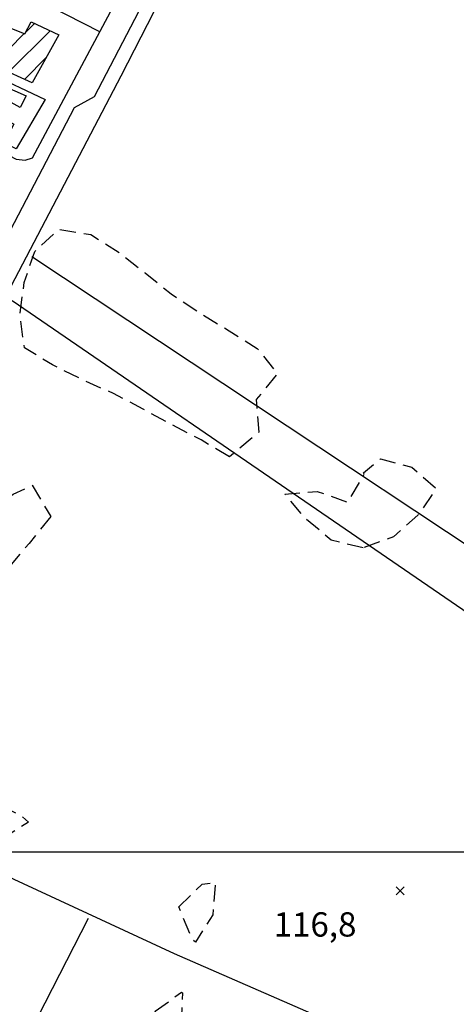
# Model space of a CAD drawing. Extents: x 746963 to 761963, y 5943148 to 5955284.
# Drawn here: x 753551 to 753686, y 5949737 to 5950041 of the extents above; entities that cross this region are included whole.
import ezdxf

# ---------------------------------------------------------------- set-up
doc = ezdxf.new("R2010")
doc.units = 0
doc.header["$LTSCALE"] = 5
doc.header["$MEASUREMENT"] = 0
for name, pattern in [('T01', [10000, 10000]), ('T12', [8, 6, -2]), ('T20', [1.5, 1, -0.5])]:
    doc.linetypes.add(name, pattern=pattern)
for name, color, linetype in [('_HUELLAS', 230, 'CONTINUOUS'), ('ACHURADO_CONSTRUCCION', 9, 'CONTINUOUS'), ('CONSTRUCCION', 243, 'CONTINUOUS'), ('COTAS_DE_ELEVACION', 7, 'CONTINUOUS'), ('MALLA_UTM_Y_COORD', 21, 'CONTINUOUS'), ('RED_VIAL_PAVIMENTADA', 1, 'CONTINUOUS'), ('SUBDIVISION_PREDIAL', 171, 'CONTINUOUS'), ('VEGETACION', 112, 'CONTINUOUS')]:
    doc.layers.add(name, color=color, linetype=linetype)

# ---------------------------------------------------------------- blocks, each defined once
blk = doc.blocks.new('COD010', base_point=(756458.74, 5945396.89))
at = {"layer": 'COTAS_DE_ELEVACION'}
for p, q in [((756457.49, 5945395.64), (756459.99, 5945398.14)), ((756457.49, 5945398.14), (756459.99, 5945395.64))]:
    blk.add_line(p, q, dxfattribs=at)

msp = doc.modelspace()

# ---------------------------------------------------------------- linework, layer by layer
at = {"layer": '_HUELLAS', "linetype": 'T12', "flags": 128}
msp.add_lwpolyline([(753575.67, 5950037.09), (753476.1, 5950087.88)], dxfattribs=at)
at = {"layer": 'ACHURADO_CONSTRUCCION', "linetype": 'T01'}
for points in [[(753552.82, 5950036.98), (753555.49, 5950039.65)], [(753542.65, 5950026.8), (753552.35, 5950036.5)], [(753547.51, 5950024.6), (753560.3, 5950037.39)], [(753552.38, 5950022.39), (753559.21, 5950029.23)]]:
    msp.add_lwpolyline(points, dxfattribs=at)
at = {"layer": 'CONSTRUCCION'}
for points in [[(753563.03, 5950036.11, 122.51), (753554.81, 5950021.29, 122.47), (753533.92, 5950030.76, 122.55), (753536.24, 5950035.27, 122.55), (753538.71, 5950034.45, 122.55), (753541.97, 5950040.61, 122.26), (753552.53, 5950036.43, 122.55), (753554.49, 5950040.12, 122.51)], [(753537.1, 5950009.93, 122.38), (753542.4, 5950021.92, 122.38), (753552.93, 5950017.27, 122.38), (753551.06, 5950013.74, 122.38), (753548.36, 5950015.24, 122.38), (753545.71, 5950010.5, 122.38), (753549.15, 5950008.56, 122.63), (753547.53, 5950005.46, 122.63)]]:
    msp.add_polyline3d(points, close=True, dxfattribs=at)
at = {"layer": 'MALLA_UTM_Y_COORD', "linetype": 'T01'}
msp.add_lwpolyline([(752963.14, 5949784.14), (757463.14, 5949784.14)], dxfattribs=at)
at = {"layer": 'RED_VIAL_PAVIMENTADA'}
for points in [[(753404.61, 5949695.98, 118.23), (753404.85, 5949697.17, 118.23), (753405.32, 5949699.78, 118.23), (753464.82, 5949812.8, 118.23), (753517.2, 5949916.78, 119.16), (753567.82, 5950013.72, 119.51), (753573.97, 5950017.15, 119.29), (753678.43, 5950217.52, 119.91), (753739.29, 5950336.56, 120.04), (753848.33, 5950537.58, 120.46), (753849.93, 5950543.39, 120.5), (753849.37, 5950550.58, 120.54), (753844.95, 5950556.65, 120.75), (753839.43, 5950561.63, 119.54), (753627.55, 5950680.92, 119.46), (753463.14, 5950770.5, 118.62), (753439.9, 5950783.16, 118.62), (753389.23, 5950809.67, 119.2), (753375.12, 5950819.57, 120.5)], [(753462.63, 5950063.8, 118.89), (753455.21, 5950049.77, 118.5), (753456.74, 5950047.49, 118.5), (753459.51, 5950045.26, 118.5), (753463.14, 5950043.35, 119.2), (753549.89, 5949997.79, 119.2), (753552.64, 5949997.48, 119.2), (753554.93, 5949998.24, 119.2), (753668.89, 5950211.69, 120.17), (753733.18, 5950335.84, 120.17), (753839.01, 5950531.59, 120.5), (753843.4, 5950539.88, 120.71), (753843.72, 5950545.2, 120.71), (753841.65, 5950551.66, 120.71), (753839.33, 5950555.06, 120.71), (753630.25, 5950673.36, 119.25), (753463.14, 5950766.53, 119.25), (753381.47, 5950807.25, 118.83), (753361.39, 5950817.54, 120.54)]]:
    msp.add_polyline3d(points, dxfattribs=at)
at = {"layer": 'SUBDIVISION_PREDIAL'}
for points in [[(753409.37, 5949695.29, 118.45), (753463.14, 5949795.81, 118.7), (753582.23, 5950023.44, 119.36), (753688.46, 5950230.7, 120.03), (753761.51, 5950367.1, 120.89), (753862.44, 5950541.7, 120.85), (753912.5, 5950666.99, 120.85), (753959.38, 5950778.56, 120.56), (754044.14, 5950750.62, 122.75)], [(753771.13, 5949824.14, 118.29), (753554.69, 5949967.66, 119.57)], [(753765.14, 5949805.58, 117.92), (753548.67, 5949954.11, 120.15)], [(753471.45, 5949811.69, 119.32), (753598.57, 5949752.78, 118.37), (753728.86, 5949695.97, 117.75)], [(753441.54, 5949666.71, 117.3), (753463.14, 5949692.45, 119.53), (753471.37, 5949702.24, 119.53), (753527.61, 5949676.86, 118.5), (753572.15, 5949763.67, 118.54)]]:
    msp.add_polyline3d(points, dxfattribs=at)
msp.add_polyline3d([(753549.83, 5950001.02, 121.56), (753534.14, 5950008.77, 121.56), (753541.31, 5950024.46, 121.47), (753558.84, 5950016.15, 121.51)], close=True, dxfattribs=at)
at = {"layer": 'VEGETACION', "linetype": 'T20', "flags": 128}
for points in [[(753615.64, 5949905.95), (753606.88, 5949911.24), (753597.86, 5949915.87), (753589.01, 5949920.66), (753579.9, 5949925.46), (753570.21, 5949929.77), (753561.1, 5949934.32), (753552.42, 5949939.61), (753551.01, 5949949.62), (753552.34, 5949959.73), (753555.57, 5949969.29), (753562.97, 5949976.1), (753572.9, 5949974.52), (753581.74, 5949968.9), (753589.64, 5949962.71), (753597.62, 5949956.28), (753606.53, 5949950.32), (753615.53, 5949944.86), (753624.21, 5949939.41), (753630.41, 5949931.52), (753623.89, 5949923.62), (753624.72, 5949913.54)], [(753656.83, 5949877.9), (753646.98, 5949880.29), (753639.27, 5949886.77), (753632.67, 5949894.47), (753642.71, 5949895.33), (753652.19, 5949891.95), (753657.22, 5949900.63), (753656.98, 5949901.05), (753662.21, 5949905.39), (753671.88, 5949902.76), (753679.43, 5949896.19), (753673.75, 5949887.96), (753666.19, 5949881.28)], [(753560.51, 5949887.6), (753553.82, 5949879.29), (753547.15, 5949871.47), (753541.54, 5949863.13), (753536.65, 5949853.69), (753532.59, 5949844.15), (753526.88, 5949835.31), (753516.81, 5949834.56), (753515.89, 5949844.14), (753519.77, 5949853.44), (753524.73, 5949862.3), (753529.69, 5949871.16), (753534.18, 5949881.11), (753540.84, 5949888.59), (753548.97, 5949894.46), (753554.77, 5949897.23)], [(753546.83, 5949788.92), (753536.89, 5949790.16), (753526.74, 5949792.9), (753516.71, 5949797.39), (753507.29, 5949802.62), (753510.52, 5949812.18), (753514.58, 5949811.91), (753524.14, 5949808.68), (753533.25, 5949803.97), (753542.53, 5949799.91), (753551.47, 5949795.2), (753553.67, 5949793.32)], [(753600.03, 5949767.15), (753607.25, 5949774.17), (753611.27, 5949774.71), (753610.46, 5949764.74), (753605.18, 5949756.24), (753604.29, 5949756.94)], [(753592.75, 5949734.97), (753600.86, 5949740.89), (753601.19, 5949740.63), (753600.7, 5949730.57), (753594.67, 5949729.75)]]:
    msp.add_lwpolyline(points, close=True, dxfattribs=at)

# ---------------------------------------------------------------- block references
at = {"layer": 'COTAS_DE_ELEVACION'}
msp.add_blockref('COD010', (753668.3, 5949772.11, 116.8), dxfattribs=at)

# ---------------------------------------------------------------- texts
msp.add_text('116,8', height=7.5, dxfattribs=at).set_placement((753629.25, 5949758, 116.8))

doc.saveas('drawing.dxf')
